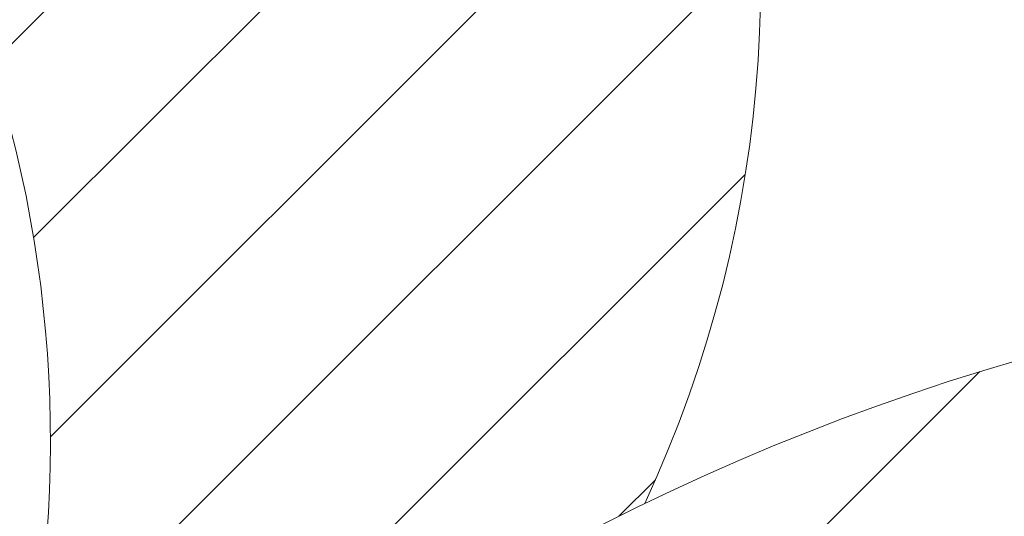
# Model space of a CAD drawing. Units: inches. Extents: x 0 to 146, y 0 to 117.
# Drawn here: x 36 to 38, y 102 to 103 of the extents above; entities that cross this region are included whole.
import ezdxf

# ---------------------------------------------------------------- set-up
doc = ezdxf.new("R2010")
doc.units = ezdxf.units.IN
doc.header["$LTSCALE"] = 16
doc.header["$MEASUREMENT"] = 0
doc.layers.add('L-DETL-025M', color=3, linetype='Continuous', lineweight=18)
doc.layers.add('L-DETL-PATT-013M', color=252, linetype='Continuous')

# ---------------------------------------------------------------- blocks, each defined once
blk = doc.blocks.new('*X3')
at = {"color": 0}
for p, q in [((-20.2492, -26.2596), (-19.2034, -25.2138)), ((-20.189, -27.2601), (-18.1826, -25.2537)), ((-20.1807, -26.5446), (-19.0997, -25.4636)), ((-20.1531, -26.8707), (-19.0262, -25.7437)), ((-20.3698, -27.7944), (-19.0164, -26.441)), ((-19.223, -27.0011), (-19.1632, -26.9413))]:
    blk.add_line(p, q, dxfattribs=at)

msp = doc.modelspace()

# ---------------------------------------------------------------- linework, layer by layer
at = {"layer": 'L-DETL-025M'}
for centre, radius, start, end in [((34.9148, 102.8652), 2.3749, 335.1167, 58.3856), ((33.564, 101.9839), 2.3749, 322.971, 98.0869), ((39.039, 97.8072), 4.5114, 84.2701, 142.4982), ((37.1148, 102.257), 2.3749, 225.8262, 0.9421), ((35.4303, 106.1528), 5.5992, 270.3035, 316.4648)]:
    msp.add_arc(centre, radius, start, end, dxfattribs=at)
at = {"layer": 'L-DETL-PATT-013M'}
msp.add_line((36.1956, 100.6062), (37.7069, 102.1175), dxfattribs=at)

# ---------------------------------------------------------------- block references
at = {"layer": 'L-DETL-PATT-013M', "xscale": 1.162468538497023, "yscale": 1.162468538497023, "zscale": 1.162468538497023}
msp.add_blockref('*X3', (59.3662, 133.2297), dxfattribs=at)

doc.saveas('drawing.dxf')
